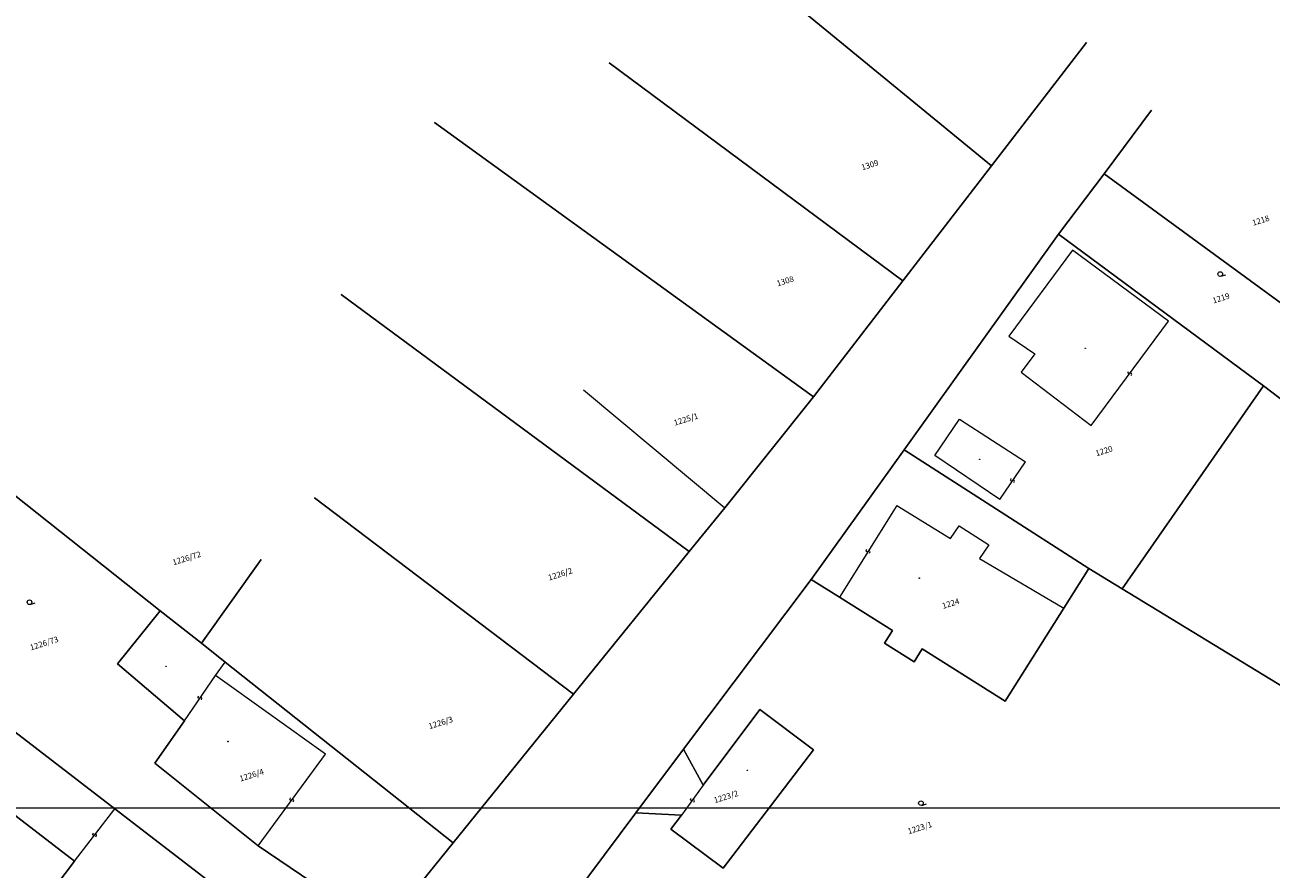
# Model space of a CAD drawing. Extents: x -400797 to -397766, y -1190833 to -1190433.
# Drawn here: x -399253 to -399145, y -1190648 to -1190575 of the extents above; entities that cross this region are included whole.
import ezdxf

# ---------------------------------------------------------------- set-up
doc = ezdxf.new("R2010")
doc.units = 0
doc.header["$LTSCALE"] = 0.5
doc.header["$MEASUREMENT"] = 0
for name, color, linetype, lineweight in [('A-STROMY', 15, 'CONTINUOUS', 5), ('D-ZNACEN', 15, 'CONTINUOUS', 5), ('VB', 15, 'CONTINUOUS', 5)]:
    doc.layers.add(name, color=color, linetype=linetype, lineweight=lineweight)
doc.layers.add('m-ramik', color=8, linetype='CONTINUOUS', lineweight=5, plot=False)
doc.styles.get("Standard").update_dxf_attribs({"font": 'TXT', "width": 0.61})

# ---------------------------------------------------------------- blocks, each defined once
blk = doc.blocks.new('SLUCKA')
at = {"layer": 'VB', "color": 15, "linetype": 'Continuous'}
blk.add_lwpolyline([(-0.15, -0.37), (0.1, -0.32), (0.16, -0.24), (0.18, -0.16), (0.16, -0.11), (0.12, -0.05), (0.05, -0.02), (-0.05, 0.02), (-0.14, 0.07), (-0.18, 0.13), (-0.19, 0.18), (-0.17, 0.28), (-0.08, 0.33), (0.15, 0.38)], dxfattribs=at)
blk = doc.blocks.new('ZAHRADA')
at = {"layer": 'VB', "color": 15, "linetype": 'Continuous'}
blk.add_lwpolyline([(0, 0), (0.9, 0)], dxfattribs=at)
at = {"layer": 'VB', "color": 15}
blk.add_circle((0, 0.4), 0.4, dxfattribs=at)
blk = doc.blocks.new('BUDOVA_MUROVANA')
at = {"layer": 'VB', "color": 15}
blk.add_circle((0, 0), 0.05, dxfattribs=at)

msp = doc.modelspace()

# ---------------------------------------------------------------- linework, layer by layer
at = {"layer": 'D-ZNACEN', "color": 7, "linetype": 'Continuous'}
for p, q in [((-399192.947, -1190568.271), (-399169.375, -1190587.629)), ((-399169.375, -1190587.629), (-399192.947, -1190568.271)), ((-399161.188, -1190577.016), (-399169.375, -1190587.629)), ((-399169.375, -1190587.629), (-399161.188, -1190577.016)), ((-399177.001, -1190597.53), (-399202.277, -1190578.752)), ((-399202.277, -1190578.752), (-399177.001, -1190597.53)), ((-399159.69, -1190588.318), (-399155.606, -1190582.847)), ((-399155.606, -1190582.847), (-399159.69, -1190588.318)), ((-399184.697, -1190607.506), (-399217.302, -1190583.909)), ((-399217.302, -1190583.909), (-399184.697, -1190607.506)), ((-399169.375, -1190587.629), (-399177.001, -1190597.53)), ((-399177.001, -1190597.53), (-399169.375, -1190587.629)), ((-399163.595, -1190593.524), (-399159.69, -1190588.318)), ((-399159.69, -1190588.318), (-399163.595, -1190593.524)), ((-399159.69, -1190588.318), (-399140.94, -1190602.025)), ((-399140.94, -1190602.025), (-399159.69, -1190588.318)), ((-399176.893, -1190612.071), (-399163.595, -1190593.524)), ((-399163.595, -1190593.524), (-399176.893, -1190612.071)), ((-399163.595, -1190593.524), (-399145.958, -1190606.564)), ((-399145.958, -1190606.564), (-399163.595, -1190593.524)), ((-399162.412, -1190594.881), (-399167.891, -1190602.281)), ((-399162.412, -1190594.881), (-399167.891, -1190602.281)), ((-399154.137, -1190601.006), (-399162.412, -1190594.881)), ((-399154.137, -1190601.006), (-399162.412, -1190594.881)), ((-399177.001, -1190597.53), (-399184.697, -1190607.506)), ((-399184.697, -1190607.506), (-399177.001, -1190597.53)), ((-399225.317, -1190598.693), (-399195.393, -1190620.84)), ((-399195.393, -1190620.84), (-399225.317, -1190598.693)), ((-399160.796, -1190609.984), (-399154.137, -1190601.006)), ((-399160.796, -1190609.984), (-399154.137, -1190601.006)), ((-399167.891, -1190602.281), (-399165.632, -1190603.823)), ((-399167.891, -1190602.281), (-399165.632, -1190603.823)), ((-399165.632, -1190603.823), (-399166.828, -1190605.385)), ((-399165.632, -1190603.823), (-399166.828, -1190605.385)), ((-399166.828, -1190605.385), (-399160.796, -1190609.984)), ((-399166.828, -1190605.385), (-399160.796, -1190609.984)), ((-399204.486, -1190606.899), (-399192.327, -1190617.063)), ((-399158.138, -1190624.035), (-399145.958, -1190606.564)), ((-399145.958, -1190606.564), (-399158.138, -1190624.035)), ((-399145.958, -1190606.564), (-399143.453, -1190608.489)), ((-399143.453, -1190608.489), (-399145.958, -1190606.564)), ((-399184.697, -1190607.506), (-399192.327, -1190617.063)), ((-399192.327, -1190617.063), (-399184.697, -1190607.506)), ((-399174.235, -1190612.554), (-399172.113, -1190609.442)), ((-399174.235, -1190612.554), (-399172.113, -1190609.442)), ((-399172.113, -1190609.442), (-399166.448, -1190613.108)), ((-399172.113, -1190609.442), (-399166.448, -1190613.108)), ((-399184.9, -1190623.225), (-399176.893, -1190612.071)), ((-399176.893, -1190612.071), (-399184.9, -1190623.225)), ((-399176.893, -1190612.071), (-399161.006, -1190622.286)), ((-399161.006, -1190622.286), (-399176.893, -1190612.071)), ((-399168.655, -1190616.352), (-399174.235, -1190612.554)), ((-399168.655, -1190616.352), (-399174.235, -1190612.554)), ((-399168.655, -1190616.352), (-399166.448, -1190613.108)), ((-399168.655, -1190616.352), (-399166.448, -1190613.108)), ((-399254.415, -1190615.218), (-399240.889, -1190625.926)), ((-399240.889, -1190625.926), (-399254.415, -1190615.218)), ((-399227.624, -1190616.218), (-399205.322, -1190633.113)), ((-399205.322, -1190633.113), (-399227.624, -1190616.218)), ((-399192.327, -1190617.063), (-399195.393, -1190620.84)), ((-399195.393, -1190620.84), (-399192.327, -1190617.063)), ((-399177.516, -1190616.881), (-399182.458, -1190624.751)), ((-399177.516, -1190616.881), (-399182.458, -1190624.751)), ((-399177.516, -1190616.881), (-399172.903, -1190619.704)), ((-399177.516, -1190616.881), (-399172.903, -1190619.704)), ((-399172.903, -1190619.704), (-399172.152, -1190618.629)), ((-399172.903, -1190619.704), (-399172.152, -1190618.629)), ((-399172.152, -1190618.629), (-399169.588, -1190620.242)), ((-399172.152, -1190618.629), (-399169.588, -1190620.242)), ((-399195.393, -1190620.84), (-399205.322, -1190633.113)), ((-399205.322, -1190633.113), (-399195.393, -1190620.84)), ((-399169.588, -1190620.242), (-399170.408, -1190621.434)), ((-399169.588, -1190620.242), (-399170.408, -1190621.434)), ((-399232.211, -1190621.523), (-399237.351, -1190628.732)), ((-399237.351, -1190628.732), (-399232.211, -1190621.523)), ((-399170.408, -1190621.434), (-399163.159, -1190625.702)), ((-399170.408, -1190621.434), (-399163.159, -1190625.702)), ((-399195.863, -1190637.838), (-399184.9, -1190623.225)), ((-399184.9, -1190623.225), (-399195.863, -1190637.838)), ((-399182.458, -1190624.751), (-399184.9, -1190623.225)), ((-399184.9, -1190623.225), (-399182.458, -1190624.751)), ((-399161.006, -1190622.286), (-399163.159, -1190625.702)), ((-399163.159, -1190625.702), (-399161.006, -1190622.286)), ((-399161.006, -1190622.286), (-399158.138, -1190624.035)), ((-399158.138, -1190624.035), (-399161.006, -1190622.286)), ((-399158.138, -1190624.035), (-399142.593, -1190633.53)), ((-399142.593, -1190633.53), (-399158.138, -1190624.035)), ((-399177.894, -1190627.621), (-399182.458, -1190624.751)), ((-399182.458, -1190624.751), (-399177.894, -1190627.621)), ((-399240.889, -1190625.926), (-399244.572, -1190630.506)), ((-399244.572, -1190630.506), (-399240.889, -1190625.926)), ((-399237.351, -1190628.732), (-399240.889, -1190625.926)), ((-399240.889, -1190625.926), (-399237.351, -1190628.732)), ((-399163.159, -1190625.702), (-399168.192, -1190633.716)), ((-399168.192, -1190633.716), (-399163.159, -1190625.702)), ((-399178.582, -1190628.73), (-399177.894, -1190627.621)), ((-399177.894, -1190627.621), (-399178.582, -1190628.73)), ((-399237.351, -1190628.732), (-399235.297, -1190630.36)), ((-399235.297, -1190630.36), (-399237.351, -1190628.732)), ((-399176.037, -1190630.318), (-399178.582, -1190628.73)), ((-399178.582, -1190628.73), (-399176.037, -1190630.318)), ((-399175.345, -1190629.219), (-399176.037, -1190630.318)), ((-399176.037, -1190630.318), (-399175.345, -1190629.219)), ((-399168.192, -1190633.716), (-399175.345, -1190629.219)), ((-399175.345, -1190629.219), (-399168.192, -1190633.716)), ((-399244.572, -1190630.506), (-399238.792, -1190635.404)), ((-399238.792, -1190635.404), (-399244.572, -1190630.506)), ((-399236.125, -1190631.491), (-399235.297, -1190630.36)), ((-399236.125, -1190631.491), (-399235.297, -1190630.36)), ((-399235.297, -1190630.36), (-399215.676, -1190645.899)), ((-399215.676, -1190645.899), (-399235.297, -1190630.36)), ((-399238.792, -1190635.404), (-399236.125, -1190631.491)), ((-399238.792, -1190635.404), (-399236.125, -1190631.491)), ((-399226.681, -1190638.265), (-399236.125, -1190631.491)), ((-399226.681, -1190638.265), (-399236.125, -1190631.491)), ((-399244.801, -1190642.982), (-399258.779, -1190632.238)), ((-399258.779, -1190632.238), (-399244.801, -1190642.982)), ((-399205.322, -1190633.113), (-399215.676, -1190645.899)), ((-399215.676, -1190645.899), (-399205.322, -1190633.113)), ((-399194.174, -1190640.933), (-399189.295, -1190634.425)), ((-399189.295, -1190634.425), (-399194.174, -1190640.933)), ((-399189.295, -1190634.425), (-399184.69, -1190637.891)), ((-399184.69, -1190637.891), (-399189.295, -1190634.425)), ((-399238.792, -1190635.404), (-399241.344, -1190639.05)), ((-399241.344, -1190639.05), (-399238.792, -1190635.404)), ((-399262.371, -1190636.642), (-399248.265, -1190647.492)), ((-399248.265, -1190647.492), (-399262.371, -1190636.642)), ((-399232.459, -1190646.178), (-399226.681, -1190638.265)), ((-399232.459, -1190646.178), (-399226.681, -1190638.265)), ((-399199.963, -1190643.325), (-399195.863, -1190637.838)), ((-399195.863, -1190637.838), (-399199.963, -1190643.325)), ((-399195.863, -1190637.838), (-399194.174, -1190640.933)), ((-399194.174, -1190640.933), (-399195.863, -1190637.838)), ((-399184.69, -1190637.891), (-399192.444, -1190648.084)), ((-399192.444, -1190648.084), (-399184.69, -1190637.891)), ((-399241.344, -1190639.05), (-399232.459, -1190646.178)), ((-399232.459, -1190646.178), (-399241.344, -1190639.05)), ((-399194.174, -1190640.933), (-399196.038, -1190643.534)), ((-399194.174, -1190640.933), (-399196.038, -1190643.534)), ((-399248.265, -1190647.492), (-399244.801, -1190642.982)), ((-399248.265, -1190647.492), (-399244.801, -1190642.982)), ((-399235.724, -1190649.955), (-399244.801, -1190642.982)), ((-399244.801, -1190642.982), (-399235.724, -1190649.955)), ((-399224.752, -1190676.473), (-399199.963, -1190643.325)), ((-399199.963, -1190643.325), (-399224.752, -1190676.473)), ((-399196.038, -1190643.534), (-399199.963, -1190643.325)), ((-399199.963, -1190643.325), (-399196.038, -1190643.534)), ((-399196.972, -1190644.73), (-399196.038, -1190643.534)), ((-399196.038, -1190643.534), (-399196.972, -1190644.73)), ((-399192.444, -1190648.084), (-399196.972, -1190644.73)), ((-399196.972, -1190644.73), (-399192.444, -1190648.084)), ((-399232.459, -1190646.178), (-399221.751, -1190653.403)), ((-399221.751, -1190653.403), (-399232.459, -1190646.178)), ((-399215.676, -1190645.899), (-399221.751, -1190653.403)), ((-399221.751, -1190653.403), (-399215.676, -1190645.899)), ((-399248.265, -1190647.492), (-399251.779, -1190652.113)), ((-399251.779, -1190652.113), (-399248.265, -1190647.492))]:
    msp.add_line(p, q, dxfattribs=at)
at = {"layer": 'm-ramik'}
msp.add_lwpolyline([(-399429.498, -1190642.903), (-399102.263, -1190642.903), (-399102.263, -1190717.153), (-399429.498, -1190717.153)], close=True, dxfattribs=at)

# ---------------------------------------------------------------- block references
at = {"layer": 'A-STROMY', "color": 7, "xscale": 0.5, "yscale": 0.5}
for name, p, rotation in [('ZAHRADA', (-399149.634, -1190597.132), 17.49999999999998), ('BUDOVA_MUROVANA', (-399161.307, -1190603.34), 17.49999999999998), ('SLUCKA', (-399157.462, -1190605.493), 53.49999999999996), ('SLUCKA', (-399157.462, -1190605.493), 53.49999999999996), ('BUDOVA_MUROVANA', (-399170.385, -1190612.892), 17.49999999999998), ('SLUCKA', (-399167.553, -1190614.725), 56.49999999999998), ('SLUCKA', (-399167.553, -1190614.725), 56.49999999999998), ('SLUCKA', (-399179.98, -1190620.803), 57.99999999999999), ('SLUCKA', (-399179.98, -1190620.803), 57.99999999999999), ('BUDOVA_MUROVANA', (-399175.59, -1190623.121), 17.49999999999998), ('ZAHRADA', (-399252.079, -1190625.386), 17.49999999999998), ('BUDOVA_MUROVANA', (-399240.398, -1190630.71), 17.49999999999998), ('SLUCKA', (-399237.46, -1190633.443), 54.99999999999998), ('SLUCKA', (-399237.46, -1190633.443), 54.99999999999998), ('BUDOVA_MUROVANA', (-399235.054, -1190637.182), 17.49999999999998), ('BUDOVA_MUROVANA', (-399190.368, -1190639.67), 17.49999999999998), ('SLUCKA', (-399229.567, -1190642.215), 53.49999999999996), ('SLUCKA', (-399229.567, -1190642.215), 53.49999999999996), ('SLUCKA', (-399195.097, -1190642.231), 54.99999999999998), ('SLUCKA', (-399195.097, -1190642.231), 54.99999999999998), ('ZAHRADA', (-399175.378, -1190642.682), 17.49999999999998), ('SLUCKA', (-399246.527, -1190645.225), 51.99999999999998), ('SLUCKA', (-399246.527, -1190645.225), 51.99999999999998)]:
    msp.add_blockref(name, p, dxfattribs=dict(at, rotation=rotation))

# ---------------------------------------------------------------- texts
at = {"layer": 'D-ZNACEN', "color": 7, "width": 0.99756}
for s, p in [('1309', (-399180.483, -1190588.017)), ('1218', (-399146.849, -1190592.794)), ('1308', (-399187.765, -1190598.009)), ('1219', (-399150.267, -1190599.482)), ('1225/1', (-399196.617, -1190610.006)), ('1220', (-399160.336, -1190612.638)), ('1226/72', (-399239.75, -1190622.023)), ('1226/2', (-399207.43, -1190623.335)), ('1224', (-399173.527, -1190625.773)), ('1226/73', (-399252.014, -1190629.35)), ('1226/3', (-399217.718, -1190636.131)), ('1226/4', (-399233.985, -1190640.641)), ('1223/2', (-399193.166, -1190642.503)), ('1223/1', (-399176.491, -1190645.172))]:
    msp.add_text(s, height=0.5, rotation=17.5, dxfattribs=at).set_placement(p)

doc.saveas('drawing.dxf')
